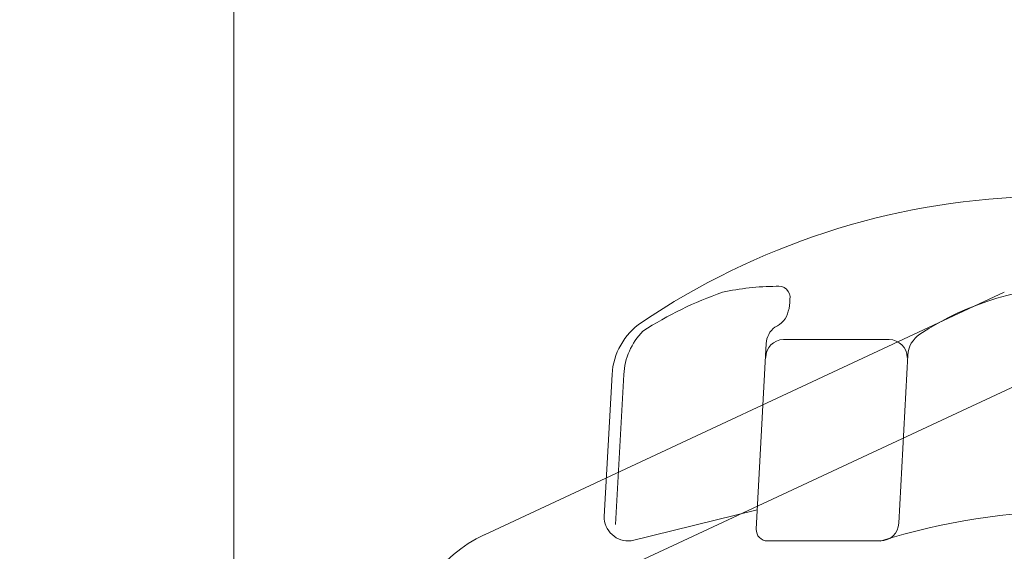
# Model space of a CAD drawing. Units: millimetres. Extents: x 24 to 573, y 23 to 397.
# Drawn here: x 187 to 190, y 188 to 189 of the extents above; entities that cross this region are included whole.
import ezdxf
from ezdxf.enums import TextEntityAlignment as Align

# ---------------------------------------------------------------- set-up
doc = ezdxf.new("R2010")
doc.units = ezdxf.units.MM
doc.linetypes.add('一点鎖線', pattern=[8, 5, -1, 1, -1])
doc.linetypes.add('実線', pattern=[0])
doc.layers.add('GR1_01', color=3, linetype='実線', lineweight=50)
doc.styles.add('FX_VECTOR', font='MONOTXT.SHX', dxfattribs={"bigfont": 'BigFont.shx'})
doc.dimstyles.new('FXDIMINFO', dxfattribs={"dimtxt": 5, "dimasz": 2.5, "dimexe": 2, "dimexo": 0, "dimgap": 2, "dimtad": 1, "dimdec": 0, "dimdsep": 46, "dimtxsty": 'FX_VECTOR', "dimblk1": 'FXTIP_ARROW_S', "dimblk2": 'FXTIP_ARROW_E', "dimsah": 1, "dimcen": 2.5, "dimdle": 7, "dimclrd": 254, "dimclre": 254, "dimclrt": 132, "dimadec": 0, "dimazin": 2, "dimtfac": 1, "dimtmove": 0, "dimatfit": 3, "dimldrblk": 'FXTIP_ARROW_S', "dimfxl": 1, "dimtolj": 1, "dimarcsym": 0})

# ---------------------------------------------------------------- blocks, each defined once
blk = doc.blocks.new('BLKF206')
at = {"color": 0, "linetype": 'ByBlock', "lineweight": -2}
for p, q in [((189.3921, 188.5555), (189.6875, 188.5555)), ((189.3432, 188.5443), (189.3159, 188.0258)), ((189.7145, 188.0424), (189.7395, 188.5119)), ((188.9126, 188.4583), (188.8902, 188.0617)), ((188.9455, 188.4583), (188.9218, 188.039)), ((189.3187, 188.0804), (188.9659, 187.9933)), ((189.6624, 187.993), (189.3471, 187.993))]:
    blk.add_line(p, q, dxfattribs=at)
for centre, radius, start, end in [((190.1486, 186.8937), 2.0625, 92.0754, 124.0095), ((189.5591, 187.714), 1.0307, 109.1241, 122.9422), ((189.3776, 187.9659), 0.7386, 90.4755, 102.2068), ((189.378, 188.6729), 0.0322, 351.0163, 101.7006), ((190.2201, 187.8939), 0.811, 56.7337, 123.4549), ((189.3102, 188.6639), 0.0996, 342.8733, 2.295), ((189.343, 188.6497), 0.0642, 292.7875, 346.3811), ((189.0998, 188.4479), 0.1875, 124.0095, 176.8202), ((189.1327, 188.4479), 0.1875, 135.675, 176.8202), ((189.4056, 188.5407), 0.0625, 127.0694, 176.6535), ((189.3921, 188.5055), 0.05, 90, 180), ((189.6875, 188.5055), 0.05, 0, 90), ((189.8143, 188.508), 0.075, 123.4549, 177), ((188.959, 188.0619), 0.0689, 180.1117, 275.7279), ((190.2161, 186.2113), 1.8657, 73.6679, 107.2628), ((189.3471, 188.0242), 0.0312, 177.022, 270), ((189.6624, 188.0451), 0.0521, 270, 357)]:
    blk.add_arc(centre, radius, start, end, dxfattribs=at)
blk = doc.blocks.new('BLKF207')
at = {"color": 0, "linetype": 'ByBlock', "lineweight": -2}
for p, q in [((188.5556, 188.0105), (190.0092, 188.6883)), ((190.1148, 188.4618), (188.6612, 187.7839))]:
    blk.add_line(p, q, dxfattribs=at)
blk.add_arc((188.714, 187.6706), 0.375, 115, 177, dxfattribs=at)
blk = doc.blocks.new('BLKF176')
at = {"color": 0, "linetype": '一点鎖線', "lineweight": -2}
blk.add_line((187.8551, 206.964), (187.8551, 114.6139), dxfattribs=at)
at = {"color": 0, "linetype": 'ByBlock', "lineweight": -2}
for name in ['BLKF207', 'BLKF206']:
    blk.add_blockref(name, (0, 0), dxfattribs=at)
blk = doc.blocks.new('FXTIP_ARROW_S')
at = {"color": 0, "linetype": 'Continuous', "lineweight": -2}
for q in [(-0.9659, 0.2588), (-1, 0), (-0.9659, -0.2588)]:
    blk.add_line((0, 0), q, dxfattribs=at)
blk = doc.blocks.new('FXTIP_ARROW_E')
at = {"color": 0, "linetype": 'Continuous', "lineweight": -2}
for q in [(-0.9659, 0.2588), (-1, 0), (-0.9659, -0.2588)]:
    blk.add_line((0, 0), q, dxfattribs=at)
blk = doc.blocks.new('*D225')
at = {"color": 0, "linetype": 'ByBlock', "lineweight": -2}
for p, q in [((186.3114, 208.668), (237.3551, 208.668)), ((235.3551, 105.1055), (235.3551, 208.668)), ((224.7301, 105.1055), (237.3551, 105.1055))]:
    blk.add_line(p, q, dxfattribs=at)
at = {"color": 0, "linetype": 'ByBlock', "lineweight": -2, "xscale": 2.5, "yscale": 2.5}
for name, p, rotation in [('FXTIP_ARROW_E', (235.3551, 208.668), 90), ('FXTIP_ARROW_S', (235.3551, 105.1055), 270)]:
    blk.add_blockref(name, p, dxfattribs=dict(at, rotation=rotation))
at = {"color": 0, "linetype": 'ByBlock', "lineweight": -2, "style": 'FX_VECTOR'}
for s, width, p, p2 in [('）', 0.84, (233.3551, 162.8867), (233.3551, 165.8867)), ('１６５７', 0.730435, (233.3551, 150.8867), (233.3551, 162.8867)), ('（', 0.84, (233.3551, 147.8867), (233.3551, 150.8867))]:
    blk.add_text(s, height=5, rotation=90, dxfattribs=dict(at, width=width)).set_placement(p, p2, align=Align.FIT)

msp = doc.modelspace()

# ---------------------------------------------------------------- block references
at = {"layer": 'GR1_01', "color": 254, "lineweight": 13}
msp.add_blockref('BLKF176', (0, 0), dxfattribs=at)

# ---------------------------------------------------------------- dimensions: what is measured, and where the dimension line sits
dim = msp.add_linear_dim(base=(235.3551, 208.668), p1=(224.7301, 105.1055), p2=(186.3114, 208.668), angle=270, dimstyle='FXDIMINFO', override={"dimblk1": 'FXTIP_ARROW_S', "dimblk2": 'FXTIP_ARROW_E', "dimsah": 1}, dxfattribs=at)
dim.commit()
dim.dimension.update_dxf_attribs({"geometry": '*D225', "text_midpoint": (233.3551, 156.8867)})

doc.saveas('drawing.dxf')
